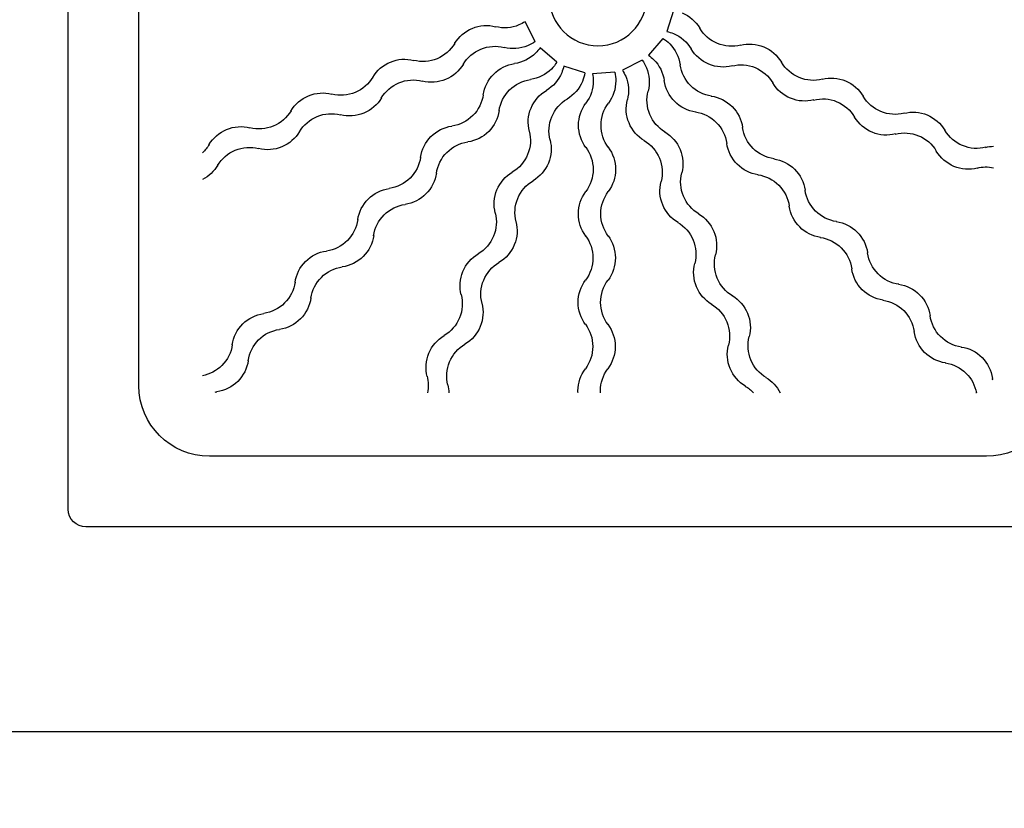
# Model space of a CAD drawing. Units: millimetres. Extents: x 2348 to 24405, y -3890 to 6863.
# Drawn here: x 18368 to 18382, y 3446 to 3457 of the extents above; entities that cross this region are included whole.
import ezdxf

# ---------------------------------------------------------------- set-up
doc = ezdxf.new("R2010")
doc.units = ezdxf.units.MM
for name, color, linetype in [('01', 1, 'Continuous'), ('AR-HAT-SERVIÇO', 253, 'Continuous'), ('ARQ-ALV-VISTA2', 2, 'Continuous'), ('PISO', 251, 'Continuous'), ('VEGET', 94, 'Continuous')]:
    doc.layers.add(name, color=color, linetype=linetype)

# ---------------------------------------------------------------- blocks, each defined once
blk = doc.blocks.new('A$C29B145EC')
at = {"layer": '01', "color": 251, "ltscale": 10}
for p, q in [((-2.103661245200783e-09, 0.6883333394777083), (-2.103661245200783e-09, 0.01166667281097489)), ((0.04666666456341773, 0.6066666728110022), (0.04666666456341773, 0.09333333947768097)), ((0.3412921893577732, 0.3999973717794774), (0.327380410844853, 0.3954303570304774)), ((0.3228218683234445, 0.3928592148741927), (0.3117167817754307, 0.383316036271367)), ((0.3084891711469027, 0.3791961319594748), (0.3018814253218807, 0.3661296519361485)), ((0.3004761210468132, 0.3610882035528675), (0.2993716853461592, 0.3464876752444752)), ((0.3000026322615668, 0.3412921976056396), (0.3045696470098846, 0.3273804190931742)), ((0.307140789166624, 0.322821876571993), (0.3166839677696771, 0.3117167900232971)), ((0.320803872081342, 0.3084891793952238), (0.3338703521048956, 0.3018814335695197)), ((0.0933333312295872, 0.04666667281105674), (0.6066666645629084, 0.04666667281105674)), ((0.01166666456265375, 6.144432518340182e-09), (0.6883333312298419, 6.144432518340182e-09))]:
    blk.add_line(p, q, dxfattribs=at)
blk.add_circle((0.3499999978967026, 0.3500000061443416), 0.03208333333333334, dxfattribs=at)
for centre, radius, start, end in [((0.0933333312295872, 0.6066666728110022), 0.04666666666666668, 90, 180), ((0.1016521003675734, 0.6349274916123022), 0.0244772285834165, 259.2867779546675, 261.8121611417363), ((0.09468006294719089, 0.5864720525913754), 0.0244772285834165, 44.99999999999309, 81.8121611417363), ((0.2134002643642816, 0.6065000372703935), 0.0244772285834165, 345.6878388582591, 11.38853431747223), ((0.2745956031994865, 0.6002782040617376), 0.0244772285834165, 165.6878388582622, 202.5000000000163), ((0.2271101284759425, 0.6121788489239179), 0.0244772285834165, 345.6878388582591, 358.0204555542907), ((0.1003333312301038, 0.5996666728109403), 0.01166666666666667, 178.158050102356, 180), ((0.08418698723562557, 0.5759789768800374), 0.0244772285834165, 44.99999999999309, 79.44027592645611), ((0.09468006294719089, 0.5864720525913754), 0.0244772285834165, 8.187838858258663, 44.99999999999309), ((0.2608857390878256, 0.5945993924082131), 0.0244772285834165, 165.6878388582622, 202.5000000000163), ((0.08418698723562557, 0.5759789768800374), 0.0244772285834165, 8.187838858258663, 44.99999999999309), ((0.1431051007584756, 0.5936491948342564), 0.0244772285834165, 188.1878388582587, 224.9999999999931), ((0.2745956031994865, 0.6002782040617376), 0.0244772285834165, 202.5000000000133, 239.312161141743), ((0.1326120250469103, 0.5831561191229184), 0.0244772285834165, 188.1878388582587, 224.9999999999931), ((0.2608857390878256, 0.5945993924079858), 0.0244772285834165, 202.5000000000133, 239.312161141743), ((0.2496111868058506, 0.5581792989222549), 0.0244772285834165, 22.50000000001325, 59.31216114174304), ((0.1431051007584756, 0.5936491948342564), 0.0244772285834165, 224.9999999999931, 261.8121611417363), ((0.2359013226932802, 0.5525004872687305), 0.0244772285834165, 22.50000000001325, 59.31216114174304), ((0.1361330633380931, 0.5451937558133295), 0.0244772285834165, 44.99999999999309, 81.8121611417363), ((0.2496111868058506, 0.5581792989222549), 0.0244772285834165, 345.6878388582591, 22.50000000001325), ((0.1326120250469103, 0.5831561191229184), 0.0244772285834165, 224.9999999999931, 261.8121611417363), ((0.1361330633380931, 0.5451937558133295), 0.0244772285834165, 8.187838858258663, 44.99999999999309), ((0.2359013226932802, 0.5525004872687305), 0.0244772285834165, 345.6878388582591, 22.50000000001325), ((0.1256399876265277, 0.5347006801019916), 0.0244772285834165, 44.99999999999309, 81.8121611417363), ((0.1256399876265277, 0.5347006801019916), 0.0244772285834165, 8.187838858258663, 44.99999999999309), ((0.1845581011493778, 0.5523708980559832), 0.0244772285834165, 188.1878388582587, 224.9999999999931), ((0.2833867974168243, 0.5405998424063228), 0.0244772285834165, 165.6878388582622, 202.5000000000163), ((0.2970966615293946, 0.5462786540598472), 0.0244772285834165, 165.6878388582622, 202.5000000000163), ((0.1740650254387219, 0.5418778223446452), 0.0244772285834165, 188.1878388582587, 224.9999999999931), ((0.1845581011493778, 0.5523708980559832), 0.0244772285834165, 224.9999999999931, 261.8121611417363), ((0.2970966615293946, 0.5462786540598472), 0.0244772285834165, 202.5000000000133, 239.312161141743), ((0.1775860637289952, 0.5039154590352837), 0.0244772285834165, 44.99999999999309, 81.8121611417363), ((0.2833867974168243, 0.5405998424063228), 0.0244772285834165, 202.5000000000133, 239.312161141743), ((0.1740650254387219, 0.5418778223446452), 0.0244772285834165, 224.9999999999931, 261.8121611417363), ((0.1775860637289952, 0.5039154590352837), 0.0244772285834165, 8.187838858258663, 44.99999999999309), ((0.2721122451348492, 0.5041797489205919), 0.0244772285834165, 22.50000000001325, 59.31216114174304), ((0.1670929880174299, 0.4934223833239457), 0.0244772285834165, 44.99999999999309, 81.8121611417363), ((0.2584023810231884, 0.4985009372670675), 0.0244772285834165, 22.50000000001325, 59.31216114174304), ((0.1670929880174299, 0.4934223833239457), 0.0244772285834165, 8.187838858258663, 44.99999999999309), ((0.2260111015411894, 0.5110926012779373), 0.0244772285834165, 188.1878388582587, 224.9999999999931), ((0.2584023810231884, 0.4985009372670675), 0.0244772285834165, 345.6878388582591, 22.50000000001325), ((0.2721122451348492, 0.5041797489205919), 0.0244772285834165, 345.6878388582591, 22.50000000001325), ((0.2155180258296241, 0.5005995255665994), 0.0244772285834165, 188.1878388582587, 224.9999999999931), ((0.3195977198583932, 0.4922791040581842), 0.0244772285834165, 165.6878388582622, 202.5000000000163), ((0.2260111015411894, 0.5110926012779373), 0.0244772285834165, 224.9999999999931, 261.8121611417363), ((0.3058878557467324, 0.4866002924046597), 0.0244772285834165, 165.6878388582622, 202.5000000000163), ((0.2155180258296241, 0.5005995255665994), 0.0244772285834165, 224.9999999999931, 261.8121611417363), ((0.2190390641198974, 0.4626371622572378), 0.0244772285834165, 44.99999999999309, 81.8121611417363), ((0.3195977198583932, 0.4922791040581842), 0.0244772285834165, 202.5000000000133, 239.312161141743), ((0.2085459884083321, 0.4521440865458999), 0.0244772285834165, 44.99999999999309, 81.8121611417363), ((0.2190390641198974, 0.4626371622572378), 0.0244772285834165, 8.187838858258663, 44.99999999999309), ((0.3058878557467324, 0.4866002924046597), 0.0244772285834165, 202.5000000000133, 239.312161141743), ((0.07771530027730478, 0.4484921837514548), 0.0244772285834165, 30.68783885823412, 63.42234724221059), ((0.2085459884083321, 0.4521440865458999), 0.0244772285834165, 8.187838858258663, 44.99999999999309), ((0.2946133034638478, 0.4501801989187015), 0.0244772285834165, 22.50000000001325, 59.31216114174304), ((0.2674641019320916, 0.4698143044998915), 0.0244772285834165, 188.1878388582587, 224.9999999999931), ((0.280903439352187, 0.4445013872651771), 0.0244772285834165, 22.50000000001325, 59.31216114174304), ((0.1197076281450791, 0.4736544582536908), 0.0244772285834165, 210.6878388582342, 247.4999999999809), ((0.2569710262205263, 0.4593212287885535), 0.0244772285834165, 188.1878388582587, 224.9999999999931), ((0.2946133034638478, 0.4501801989187015), 0.0244772285834165, 345.6878388582591, 22.50000000001325), ((0.07203648862378031, 0.4347823196393392), 0.0244772285834165, 30.68783885823412, 47.20211884271995), ((0.1197076281450791, 0.4736544582536908), 0.0244772285834165, 247.4999999999809, 284.312161141737), ((0.1318093991931164, 0.4262193866926509), 0.0244772285834165, 67.49999999998096, 104.312161141737), ((0.2674641019320916, 0.4698143044998915), 0.0244772285834165, 224.9999999999931, 261.8121611417363), ((0.280903439352187, 0.4445013872651771), 0.0244772285834165, 345.6878388582591, 22.50000000001325), ((0.1140288164915546, 0.4599445941415752), 0.0244772285834165, 210.6878388582342, 247.4999999999809), ((0.1318093991931164, 0.4262193866926509), 0.0244772285834165, 30.68783885823412, 67.49999999998096), ((0.2604920645107995, 0.421358865479192), 0.0244772285834165, 44.99999999999309, 81.8121611417363), ((0.3420987781883014, 0.4382795540565212), 0.0244772285834165, 165.6878388582622, 202.5000000000163), ((0.1140288164915546, 0.4599445941415752), 0.0244772285834165, 247.4999999999809, 284.312161141737), ((0.1261305875395919, 0.4125095225805353), 0.0244772285834165, 67.49999999998096, 104.312161141737), ((0.1738017270608907, 0.4513816611948869), 0.0244772285834165, 210.6878388582342, 247.4999999999809), ((0.2569710262205263, 0.4593212287885535), 0.0244772285834165, 224.9999999999931, 261.8121611417363), ((0.2604920645107995, 0.421358865479192), 0.0244772285834165, 8.187838858258663, 44.99999999999309), ((0.328388914075731, 0.4326007424029967), 0.0244772285834165, 165.6878388582622, 202.5000000000163), ((0.1261305875395919, 0.4125095225805353), 0.0244772285834165, 30.68783885823412, 67.49999999998096), ((0.2499989888001437, 0.410865789767854), 0.0244772285834165, 44.99999999999309, 81.8121611417363), ((0.1681229154073662, 0.4376717970829986), 0.0244772285834165, 210.6878388582342, 247.4999999999809), ((0.1738017270608907, 0.4513816611948869), 0.0244772285834165, 247.4999999999809, 284.312161141737), ((0.185903498108928, 0.4039465896340744), 0.0244772285834165, 67.49999999998096, 104.312161141737), ((0.185903498108928, 0.4039465896340744), 0.0244772285834165, 30.68783885823412, 67.49999999998096), ((0.2499989888001437, 0.410865789767854), 0.0244772285834165, 8.187838858258663, 44.99999999999309), ((0.3089171023229937, 0.4285360077218456), 0.0244772285834165, 188.1878388582587, 224.9999999999931), ((0.328388914075731, 0.4326007424029967), 0.0244772285834165, 202.5000000000133, 239.312161141743), ((0.3420987781883014, 0.4382795540565212), 0.0244772285834165, 202.5000000000133, 239.312161141743), ((0.2278958259757928, 0.4291088641363103), 0.0244772285834165, 210.6878388582342, 247.4999999999809), ((0.317114361793756, 0.3961806489170385), 0.0244772285834165, 22.50000000001325, 59.31216114174304), ((0.1681229154073662, 0.4376717970829986), 0.0244772285834165, 247.4999999999809, 284.312161141737), ((0.1802246864554036, 0.3902367255219588), 0.0244772285834165, 67.49999999998096, 104.312161141737), ((0.1802246864554036, 0.3902367255219588), 0.0244772285834165, 30.68783885823412, 67.49999999998096), ((0.2984240266114284, 0.4180429320105077), 0.0244772285834165, 188.1878388582587, 224.9999999999931), ((0.3089171023229937, 0.4285360077218456), 0.0244772285834165, 224.9999999999931, 261.8121611417363), ((0.3034044976811856, 0.3905018372635141), 0.0244772285834165, 22.50000000001325, 59.31216114174304), ((0.2278958259757928, 0.4291088641363103), 0.0244772285834165, 247.4999999999809, 284.312161141737), ((0.2399975970247397, 0.3816737925752705), 0.0244772285834165, 67.49999999998096, 104.312161141737), ((0.2399975970247397, 0.3816737925752705), 0.0244772285834165, 30.68783885823412, 67.49999999998096), ((0.3019450649026112, 0.3800805687009188), 0.0244772285834165, 44.99999999999309, 81.8121611417363), ((0.2222170143231779, 0.4153990000241947), 0.0244772285834165, 210.6878388582342, 247.4999999999809), ((0.2984240266114284, 0.4180429320105077), 0.0244772285834165, 224.9999999999931, 261.8121611417363), ((0.3019450649026112, 0.3800805687009188), 0.0244772285834165, 31.47071018290123, 44.99999999999309), ((0.3034044976811856, 0.3905018372635141), 0.0244772285834165, 11.6159856571809, 22.50000000001325), ((0.2222170143231779, 0.4153990000241947), 0.0244772285834165, 247.4999999999809, 284.312161141737), ((0.2343187853712152, 0.3679639284631548), 0.0244772285834165, 67.49999999998096, 104.312161141737), ((0.2343187853712152, 0.3679639284631548), 0.0244772285834165, 30.68783885823412, 67.49999999998096), ((0.2819899248916045, 0.4068360670775064), 0.0244772285834165, 210.6878388582342, 247.4999999999809), ((0.2914519891910459, 0.3695874929895808), 0.0244772285834165, 44.99999999999309, 81.8121611417363), ((0.2819899248916045, 0.4068360670775064), 0.0244772285834165, 247.4999999999809, 284.312161141737), ((0.2940916959405513, 0.3594009955166939), 0.0244772285834165, 67.49999999998096, 104.312161141737), ((0.2914519891910459, 0.3695874929895808), 0.0244772285834165, 34.11598565719506, 44.99999999999309), ((0.27631111323808, 0.3931262029656182), 0.0244772285834165, 210.6878388582342, 247.4999999999809), ((0.2940916959405513, 0.3594009955166939), 0.0244772285834165, 53.97071018289141, 67.49999999998096), ((0.27631111323808, 0.3931262029656182), 0.0244772285834165, 247.4999999999809, 284.312161141737), ((0.2884128842870268, 0.3456911314045783), 0.0244772285834165, 67.49999999998096, 104.312161141737), ((0.2884128842870268, 0.3456911314045783), 0.0244772285834165, 56.61598565717128, 67.49999999998096), ((0.1192502754065572, 0.3369196045920262), 0.0244772285834165, 90, 126.812161141719), ((0.1192502754065572, 0.3369196045920262), 0.0244772285834165, 53.18783885828103, 90), ((0.1777501366514116, 0.3370431387014605), 0.0244772285834165, 90, 126.812161141719), ((0.1777501366514116, 0.3370431387014605), 0.0244772285834165, 53.18783885828103, 90), ((0.236249997896266, 0.3371666728108949), 0.0244772285834165, 90, 126.812161141719), ((0.236249997896266, 0.3371666728108949), 0.0244772285834165, 53.18783885828103, 90), ((0.2947498591411204, 0.3372902069205566), 0.0244772285834165, 90, 126.812161141719), ((0.2947498591411204, 0.3372902069205566), 0.0244772285834165, 76.4707101829064, 90), ((0.08991708082885452, 0.3761127490480476), 0.0244772285834165, 267.0717774673113, 270), ((0.08991708082885452, 0.3761127490480476), 0.0244772285834165, 270, 306.812161141719), ((0.1484169420737089, 0.3762362831574819), 0.0244772285834165, 233.187838858281, 270), ((0.1484169420737089, 0.3762362831574819), 0.0244772285834165, 270, 306.812161141719), ((0.2069168033185633, 0.3763598172669163), 0.0244772285834165, 233.187838858281, 270), ((0.2069168033185633, 0.3763598172669163), 0.0244772285834165, 270, 306.812161141719), ((0.2654166645634177, 0.3764833513763506), 0.0244772285834165, 233.187838858281, 270), ((0.2654166645634177, 0.3764833513763506), 0.0244772285834165, 270, 306.812161141719), ((0.1192502754065572, 0.3220801546100347), 0.0244772285834165, 90, 126.812161141719), ((0.1192502754065572, 0.3220801546100347), 0.0244772285834165, 53.18783885828103, 90), ((0.1777501366514116, 0.322203688719469), 0.0244772285834165, 90, 126.812161141719), ((0.1777501366514116, 0.322203688719469), 0.0244772285834165, 53.18783885828103, 90), ((0.236249997896266, 0.3223272228289034), 0.0244772285834165, 90, 126.812161141719), ((0.236249997896266, 0.3223272228289034), 0.0244772285834165, 53.18783885828103, 90), ((0.2947498591411204, 0.3224507569385651), 0.0244772285834165, 90, 126.812161141719), ((0.2947498591411204, 0.3224507569385651), 0.0244772285834165, 79.11598565718255, 90), ((0.08991708082885452, 0.3612732990660561), 0.0244772285834165, 270, 306.812161141719), ((0.1484169420737089, 0.3613968331754904), 0.0244772285834165, 233.187838858281, 270), ((0.1484169420737089, 0.3613968331754904), 0.0244772285834165, 270, 306.812161141719), ((0.2069168033185633, 0.3615203672849248), 0.0244772285834165, 233.187838858281, 270), ((0.2069168033185633, 0.3615203672849248), 0.0244772285834165, 270, 306.812161141719), ((0.2654166645634177, 0.3616439013943591), 0.0244772285834165, 233.187838858281, 270), ((0.2654166645634177, 0.3616439013943591), 0.0244772285834165, 270, 306.812161141719), ((0.3038193551237782, 0.3171143700416224), 0.0244772285834165, 112.5000000000191, 149.3121611417659), ((0.3038193551237782, 0.3171143700416224), 0.0244772285834165, 98.97071018289479, 112.5000000000191), ((0.08991708082885452, 0.3612732990660561), 0.0244772285834165, 267.0717774673113, 270), ((0.2617204499838408, 0.342098786435713), 0.0244772285834165, 292.5000000000191, 329.3121611417658), ((0.3094981667773027, 0.3034045059295067), 0.0244772285834165, 112.5000000000191, 149.3121611417659), ((0.3094981667773027, 0.3034045059295067), 0.0244772285834165, 101.6159856571586, 112.5000000000191), ((0.2498198051216605, 0.294613311712169), 0.0244772285834165, 75.687838858263, 112.5000000000191), ((0.2617204499838408, 0.342098786435713), 0.0244772285834165, 255.687838858263, 292.5000000000191), ((0.3199194353401253, 0.3019450731502502), 0.0244772285834165, 135.0000000000069, 171.8121611417413), ((0.3199194353401253, 0.3019450731502502), 0.0244772285834165, 121.4707101829443, 135.0000000000069), ((0.2498198051216605, 0.294613311712169), 0.0244772285834165, 112.5000000000191, 149.3121611417659), ((0.2673992616373653, 0.3283889223238248), 0.0244772285834165, 292.5000000000191, 329.3121611417658), ((0.2077208999826325, 0.319597728106487), 0.0244772285834165, 292.5000000000191, 329.3121611417658), ((0.2673992616373653, 0.3283889223238248), 0.0244772285834165, 255.687838858263, 292.5000000000191), ((0.3304125110507812, 0.2914519974389123), 0.0244772285834165, 135.0000000000069, 171.8121611417413), ((0.3304125110507812, 0.2914519974389123), 0.0244772285834165, 124.1159856572067, 135.0000000000069), ((0.3405990085238955, 0.2940917041881903), 0.0244772285834165, 143.9707101829091, 157.4999999999868), ((0.2554986167751849, 0.2809034476000534), 0.0244772285834165, 112.5000000000191, 149.3121611417659), ((0.2554986167751849, 0.2809034476000534), 0.0244772285834165, 75.687838858263, 112.5000000000191), ((0.2714639963187437, 0.3089171105710875), 0.0244772285834165, 315.0000000000069, 351.8121611417413), ((0.3405990085238955, 0.2940917041881903), 0.0244772285834165, 157.4999999999837, 194.3121611417377), ((0.3543088726364658, 0.2884128925346658), 0.0244772285834165, 146.6159856571812, 157.4999999999868), ((0.1958202551204522, 0.272112253382943), 0.0244772285834165, 112.5000000000191, 149.3121611417659), ((0.1958202551204522, 0.272112253382943), 0.0244772285834165, 75.687838858263, 112.5000000000191), ((0.2077208999826325, 0.319597728106487), 0.0244772285834165, 255.687838858263, 292.5000000000191), ((0.213399711636157, 0.3058878639943714), 0.0244772285834165, 292.5000000000191, 329.3121611417658), ((0.2819570720303091, 0.2984240348597496), 0.0244772285834165, 315.0000000000069, 351.8121611417413), ((0.3543088726364658, 0.2884128925346658), 0.0244772285834165, 157.4999999999837, 194.3121611417377), ((0.2714639963187437, 0.3089171105710875), 0.0244772285834165, 278.1878388582637, 315.0000000000069), ((0.2931639369635377, 0.2819899331399256), 0.0244772285834165, 337.4999999999837, 14.31216114173774), ((0.1537213499805148, 0.297096669777261), 0.0244772285834165, 292.5000000000191, 329.3121611417658), ((0.2014990667739767, 0.2584023892708274), 0.0244772285834165, 112.5000000000191, 149.3121611417659), ((0.2014990667739767, 0.2584023892708274), 0.0244772285834165, 75.687838858263, 112.5000000000191), ((0.213399711636157, 0.3058878639943714), 0.0244772285834165, 255.687838858263, 292.5000000000191), ((0.2786411385613974, 0.2604920727591207), 0.0244772285834165, 98.18783885826372, 135.0000000000069), ((0.2819570720303091, 0.2984240348597496), 0.0244772285834165, 278.1878388582637, 315.0000000000069), ((0.3068738010751986, 0.2763111214864011), 0.0244772285834165, 337.4999999999837, 14.31216114173774), ((0.1418207051183344, 0.249611195053717), 0.0244772285834165, 75.687838858263, 112.5000000000191), ((0.1537213499805148, 0.297096669777261), 0.0244772285834165, 255.687838858263, 292.5000000000191), ((0.2786411385613974, 0.2604920727591207), 0.0244772285834165, 135.0000000000069, 171.8121611417413), ((0.2891342142729627, 0.2499989970477827), 0.0244772285834165, 98.18783885826372, 135.0000000000069), ((0.1418207051183344, 0.249611195053717), 0.0244772285834165, 112.5000000000191, 149.3121611417659), ((0.1594001616340393, 0.2833868056651454), 0.0244772285834165, 292.5000000000191, 329.3121611417658), ((0.2891342142729627, 0.2499989970477827), 0.0244772285834165, 135.0000000000069, 171.8121611417413), ((0.2931639369635377, 0.2819899331399256), 0.0244772285834165, 300.687838858257, 337.4999999999867), ((0.3068738010751986, 0.2763111214864011), 0.0244772285834165, 300.687838858257, 337.4999999999867), ((0.09972179997930652, 0.274595611448035), 0.0244772285834165, 292.5000000000191, 329.3121611417658), ((0.1474995167718589, 0.2359013309416014), 0.0244772285834165, 75.687838858263, 112.5000000000191), ((0.1594001616340393, 0.2833868056651454), 0.0244772285834165, 255.687838858263, 292.5000000000191), ((0.2301856995409253, 0.267464110179958), 0.0244772285834165, 315.0000000000069, 351.8121611417413), ((0.3183262114653189, 0.2399976052726061), 0.0244772285834165, 120.687838858257, 157.4999999999868), ((0.1474995167718589, 0.2359013309416014), 0.0244772285834165, 112.5000000000191, 149.3121611417659), ((0.3320360755778893, 0.2343187936190816), 0.0244772285834165, 120.687838858257, 157.4999999999868), ((0.08782115511712618, 0.2271101367242636), 0.0244772285834165, 75.687838858263, 88.02045555429801), ((0.09972179997930652, 0.274595611448035), 0.0244772285834165, 255.687838858263, 292.5000000000191), ((0.105400611632831, 0.2608857473359194), 0.0244772285834165, 292.5000000000191, 329.3121611417658), ((0.2301856995409253, 0.267464110179958), 0.0244772285834165, 278.1878388582637, 315.0000000000069), ((0.2406787752524906, 0.25697103446862), 0.0244772285834165, 315.0000000000069, 351.8121611417413), ((0.3183262114653189, 0.2399976052726061), 0.0244772285834165, 157.4999999999837, 194.3121611417377), ((0.2373628417835789, 0.2190390723679911), 0.0244772285834165, 98.18783885826372, 135.0000000000069), ((0.3320360755778893, 0.2343187936190816), 0.0244772285834165, 157.4999999999837, 194.3121611417377), ((0.09349996677065064, 0.213400272612148), 0.0244772285834165, 75.687838858263, 101.3885343174984), ((0.105400611632831, 0.2608857473359194), 0.0244772285834165, 255.687838858263, 292.5000000000191), ((0.2373628417835789, 0.2190390723679911), 0.0244772285834165, 135.0000000000069, 171.8121611417413), ((0.2406787752524906, 0.25697103446862), 0.0244772285834165, 278.1878388582637, 315.0000000000069), ((0.2478559174951442, 0.2085459966566532), 0.0244772285834165, 98.18783885826372, 135.0000000000069), ((0.2708911399040517, 0.2278958342243413), 0.0244772285834165, 337.4999999999837, 14.31216114173774), ((0.284601004016622, 0.2222170225708169), 0.0244772285834165, 337.4999999999837, 14.31216114173774), ((0.1889074027621973, 0.2260111097888284), 0.0244772285834165, 315.0000000000069, 351.8121611417413), ((0.2478559174951442, 0.2085459966566532), 0.0244772285834165, 135.0000000000069, 171.8121611417413), ((0.2708911399040517, 0.2278958342243413), 0.0244772285834165, 300.687838858257, 337.4999999999867), ((0.1889074027621973, 0.2260111097888284), 0.0244772285834165, 278.1878388582637, 315.0000000000069), ((0.1994004784737626, 0.2155180340774905), 0.0244772285834165, 315.0000000000069, 351.8121611417413), ((0.284601004016622, 0.2222170225708169), 0.0244772285834165, 300.687838858257, 337.4999999999867), ((0.1960845450057604, 0.1775860719768616), 0.0244772285834165, 98.18783885826372, 135.0000000000069), ((0.2960534144067424, 0.1859035063567944), 0.0244772285834165, 120.687838858257, 157.4999999999868), ((0.1994004784737626, 0.2155180340774905), 0.0244772285834165, 278.1878388582637, 315.0000000000069), ((0.2960534144067424, 0.1859035063567944), 0.0244772285834165, 157.4999999999837, 194.3121611417377), ((0.3097632785184032, 0.18022469470327), 0.0244772285834165, 120.687838858257, 157.4999999999868), ((0.1960845450057604, 0.1775860719768616), 0.0244772285834165, 135.0000000000069, 171.8121611417413), ((0.2065776207164163, 0.1670929962655237), 0.0244772285834165, 98.18783885826372, 135.0000000000069), ((0.3097632785184032, 0.18022469470327), 0.0244772285834165, 157.4999999999837, 194.3121611417377), ((0.2065776207164163, 0.1670929962655237), 0.0244772285834165, 135.0000000000069, 171.8121611417413), ((0.1476291059843788, 0.1845581093976989), 0.0244772285834165, 315.0000000000069, 351.8121611417413), ((0.2486183428454751, 0.1738017353085297), 0.0244772285834165, 337.4999999999837, 14.31216114173774), ((0.1581221816959442, 0.1740650336863609), 0.0244772285834165, 315.0000000000069, 351.8121611417413), ((0.2623282069580455, 0.1681229236550053), 0.0244772285834165, 337.4999999999837, 14.31216114173774), ((0.1476291059843788, 0.1845581093976989), 0.0244772285834165, 278.1878388582637, 315.0000000000069), ((0.2486183428454751, 0.1738017353085297), 0.0244772285834165, 300.687838858257, 337.4999999999867), ((0.1548062482270325, 0.1361330715857321), 0.0244772285834165, 98.18783885826372, 135.0000000000069), ((0.1581221816959442, 0.1740650336863609), 0.0244772285834165, 278.1878388582637, 315.0000000000069), ((0.2623282069580455, 0.1681229236550053), 0.0244772285834165, 300.687838858257, 337.4999999999867), ((0.1548062482270325, 0.1361330715857321), 0.0244772285834165, 135.0000000000069, 171.8121611417413), ((0.1652993239385978, 0.1256399958743941), 0.0244772285834165, 98.18783885826372, 135.0000000000069), ((0.2737806173481658, 0.1318094074409828), 0.0244772285834165, 120.687838858257, 157.4999999999868), ((0.2874904814598267, 0.1261305957874583), 0.0244772285834165, 120.687838858257, 157.4999999999868), ((0.1063508092065604, 0.1431051090067967), 0.0244772285834165, 315.0000000000069, 351.8121611417413), ((0.1652993239385978, 0.1256399958743941), 0.0244772285834165, 135.0000000000069, 171.8121611417413), ((0.2737806173481658, 0.1318094074409828), 0.0244772285834165, 157.4999999999837, 194.3121611417377), ((0.2874904814598267, 0.1261305957874583), 0.0244772285834165, 157.4999999999837, 194.3121611417377), ((0.1063508092065604, 0.1431051090067967), 0.0244772285834165, 278.1878388582637, 315.0000000000069), ((0.1168438849181257, 0.1326120332952314), 0.0244772285834165, 315.0000000000069, 351.8121611417413), ((0.2263455457868986, 0.1197076363927181), 0.0244772285834165, 337.4999999999837, 14.31216114173774), ((0.113527951449214, 0.0946800711948299), 0.0244772285834165, 98.18783885826372, 135.0000000000069), ((0.2400554098994689, 0.1140288247391936), 0.0244772285834165, 337.4999999999837, 14.31216114173774), ((0.113527951449214, 0.0946800711948299), 0.0244772285834165, 135.0000000000069, 171.8121611417413), ((0.1168438849181257, 0.1326120332952314), 0.0244772285834165, 278.1878388582637, 315.0000000000069), ((0.1240210271607793, 0.08418699548326458), 0.0244772285834165, 98.18783885826372, 135.0000000000069), ((0.2263455457868986, 0.1197076363927181), 0.0244772285834165, 300.687838858257, 337.4999999999867), ((0.2400554098994689, 0.1140288247391936), 0.0244772285834165, 300.687838858257, 337.4999999999867), ((0.0650725124287419, 0.1016521086156672), 0.0244772285834165, 349.2867779546649, 351.8121611417413), ((0.1240210271607793, 0.08418699548326458), 0.0244772285834165, 135.0000000000069, 169.4402759264441), ((0.2515078202895893, 0.07771530852517117), 0.0244772285834165, 120.687838858257, 153.4223472422048), ((0.0933333312295872, 0.09333333947768097), 0.04666666666666668, 180, 270), ((0.2652176844012502, 0.0720364968716467), 0.0244772285834165, 120.687838858257, 137.2021188426925), ((0.01166666456265375, 0.01166667281097489), 0.01166666666666667, 180, 270)]:
    blk.add_arc(centre, radius, start, end, dxfattribs=at)

msp = doc.modelspace()

# ---------------------------------------------------------------- hatches: boundary and pattern name
at = {"layer": 'PISO'}
h = msp.add_hatch(dxfattribs=at)
h.set_pattern_fill('_USER', color=256, scale=120, angle=90, double=1, pattern_type=0)
h.set_pattern_definition([(90, (18341.51911539479, 3332.198940676723), (-120, 7.34788079488412e-15), []), (180, (18341.51911539479, 3332.198940676723), (-1.469551891781838e-14, -120), [])])
h.paths.add_polyline_path([(18228.05606054696, 4405.88978956548), (18228.05606054696, 4355.88978956548), (18205.54025418548, 4380.88978956548)], flags=16)
edge = h.paths.add_edge_path(flags=16)
edge.add_arc((18263.52551269588, 3457.051166572054), 8.399999999983265, 90, 450)
edge = h.paths.add_edge_path(flags=16)
edge.add_arc((18221.3874313271, 2859.878671393743), 36.12139083464587, 173.8832404883299, 217.6728034349125)
edge.add_arc((18192.15903668617, 2837.266719191654), 0.8333333333137127, 215.3941813129789, 40.0590136745389, ccw=False)
edge.add_arc((18222.39868677973, 2858.473687608274), 37.76801634307656, 170.7842456588621, 215.0496284397214, ccw=False)
edge.add_arc((18185.9444129655, 2864.413858573461), 0.8333333333057664, 235.43977355078988, 172.5205551499619, ccw=False)
edge = h.paths.add_edge_path(flags=16)
edge.add_arc((18346.51912872874, 2939.92284710225), 111.0000000000127, 225.3961923985968, 270.0000000000169, ccw=False)
edge.add_line((18268.57488774032, 2860.893135621415), (18257.10443210668, 2852.743260004433))
edge.add_line((18257.10443210669, 2852.743260004426), (18230.09121817814, 2894.885745138826))
edge.add_line((18230.09121817812, 2894.885745138817), (18241.77439210274, 2903.186759270756))
edge.add_arc((18346.51912872871, 2939.92284710225), 111.0000000000223, 90.0000000000058, 199.3267956559735, ccw=False)
edge.add_arc((18346.51912872871, 2939.92284710225), 111.0000000000127, 270, 90, ccw=False)
h.paths.add_polyline_path([(18237.52763824422, 3035.220274226375), (18197.05093746815, 3074.602574860807), (18178.87859796029, 3055.925241723568), (18219.35529873635, 3016.542941089137)], flags=16)
h.paths.add_polyline_path([(18389.52208139859, 2839.823141027125), (18389.52208139859, 2986.491626702481), (18364.79356843816, 2986.491626702481), (18364.79356843816, 2839.823141027125)], flags=0)
h.paths.add_polyline_path([(18341.71196351784, 2867.41502693211), (18341.71196351784, 3019.166732252778), (18316.98345055741, 3019.166732252778), (18316.98345055741, 2867.41502693211)], flags=0)
h.paths.add_polyline_path([(18241.75498900315, 4359.635262419978), (18241.75498900315, 4392.118209213992), (18229.10833143152, 4392.118209213992), (18229.10833143152, 4359.635262419978)], flags=16)
h.paths.add_polyline_path([(18261.30120509789, 3462.822261668188), (18261.30120509789, 3499.715866569065), (18247.33196307699, 3499.715866569065), (18247.33196307699, 3462.822261668188)], flags=16)
h.paths.add_polyline_path([(18101.48743427997, 2989.919589343771), (18116.51911529604, 2989.919589343742), (18116.51911529606, 2889.919589343742), (18101.50210133004, 2889.919589343742), (18101.51913118249, 2773.809994329639), (18526.58093871265, 2773.917030972151), (18526.45720372762, 3332.250141456097), (18341.51911548022, 3332.198940676723), (18341.51911539479, 3447.19894067668), (18341.50397485298, 3592.198940676942), (18341.51911539471, 3652.202180195526), (18241.51911539468, 3652.202206252113), (18241.51911539479, 3692.202189315284), (18241.48830605728, 4252.202198435115), (18241.51911539486, 4252.202198435115), (18241.51911539463, 4292.202198433441), (18341.52567515662, 4292.202198433441), (18341.52567515662, 4307.202194259516), (18341.52567604678, 4517.202207815614), (18341.52567614544, 4532.202189315284), (18241.51911539463, 4532.202189315328), (18241.51911539486, 4572.202198435159), (18241.50371072645, 5132.202198435115), (18241.51911539471, 5172.202198435188), (18341.51911539481, 5172.202198435188), (18341.51911539471, 5232.202198435115), (18341.50399075223, 5232.202198435406), (18338.50399075226, 5232.202198435406), (18338.5040209634, 5382.202198435479), (18341.51911539479, 5432.202198435188), (18341.51911539479, 5492.202198435188), (18281.51911539479, 5492.202198435188), (18281.51911539478, 5232.202198435188), (18181.51911539457, 5232.202198435188), (18182.64360712406, 3392.224129081339), (18101.42843535156, 3392.174494908758)])
at = {"layer": 'VEGET'}
h = msp.add_hatch(dxfattribs=at)
h.set_pattern_fill('GRASS', color=256, angle=90, style=0)
h.set_pattern_definition([(180, (82597.44700185969, -232457.2878232589), (-17.96051224, -17.96051224), [4.7625, -31.15852448]), (135, (82597.44700185969, -232457.2878232589), (-17.96051224213831, -17.9605122421383), [4.7625, -20.6375]), (225, (82597.44700185969, -232457.2878232589), (17.9605122421383, -17.96051224213831), [4.7625, -20.6375])])
h.paths.add_polyline_path([(18101.51911529608, 3392.224129081339), (18182.64360712406, 3392.224129081339), (18181.51915274427, 5232.141084048634), (18181.51911539457, 5232.202198435188), (18281.51911539478, 5232.202198435188), (18281.51911539479, 5492.20219843526), (18796.51911964234, 5492.202198435231), (18796.51911964234, 6130.999260789437), (18101.51911529608, 6130.999260789437)])
h.paths.add_polyline_path([(18475.4484593536, 5826.038576762948, -1), (18475.4484593536, 5809.238576762945, -1)], flags=16)
h.paths.add_polyline_path([(18486.35832504712, 5849.079597653616), (18508.85832504714, 5849.079597653616), (18508.85832504714, 5826.579597653587), (18486.35832504712, 5826.579597653587)], flags=16)
h.paths.add_polyline_path([(18471.86426578758, 5823.409671859087), (18471.86426578758, 5860.303276759921), (18457.8950237667, 5860.303276759921), (18457.8950237667, 5823.409671859087)], flags=24)
h.paths.add_polyline_path([(18438.59387433152, 5691.251400686567), (18438.59387433152, 5876.089054165494), (18413.86536137109, 5876.089054165494), (18413.86536137109, 5691.251400686567)], flags=24)
h.paths.add_polyline_path([(18511.47167612918, 5830.158713401294), (18511.47167612918, 5847.57158702152), (18483.37109321961, 5847.57158702152), (18483.37109321961, 5830.158713401294)], flags=24)

# ---------------------------------------------------------------- linework, layer by layer
at = {"layer": 'ARQ-ALV-VISTA2'}
for p in [(18856.51924111649, 3447.19894067668), (18856.51924111621, 3447.19894067668)]:
    msp.add_line(p, (18361.51919396566, 3447.19894067668), dxfattribs=at)

# ---------------------------------------------------------------- block references
at = {"layer": 'AR-HAT-SERVIÇO', "ltscale": 10, "xscale": -21.42857142856215, "yscale": 21.42857142856215, "zscale": 21.42857142856215, "rotation": 270}
msp.add_blockref('A$C29B145EC', (18368.66911516446, 3450.099260834438), dxfattribs=at)

doc.saveas('drawing.dxf')
